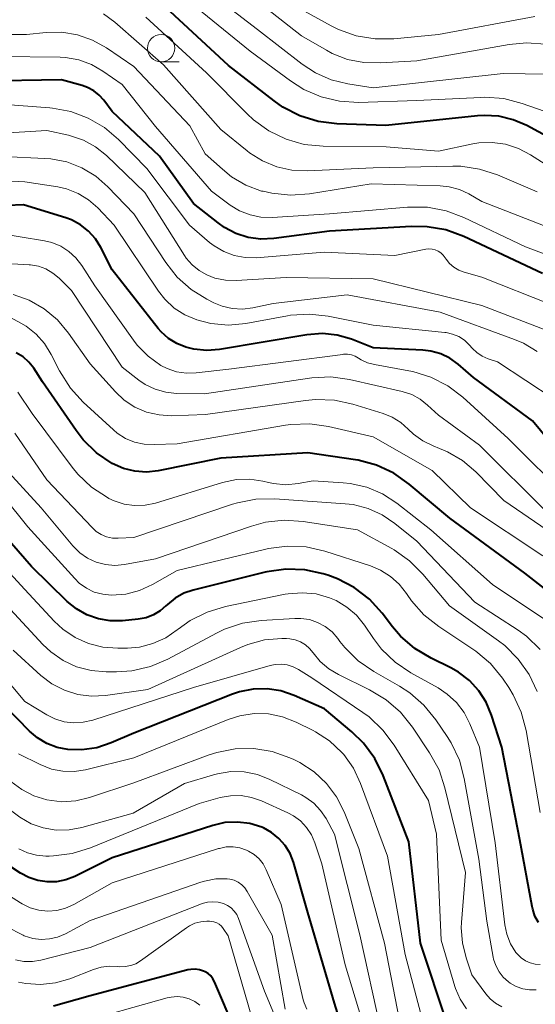
# Model space of a CAD drawing. Units: metres. Extents: x -74000 to -71997, y 25500 to 27000.
# Drawn here: x -73703 to -73656, y 26125 to 26216 of the extents above; entities that cross this region are included whole.
import ezdxf

# ---------------------------------------------------------------- set-up
doc = ezdxf.new("R2010")
doc.units = ezdxf.units.M
for name, color, linetype, lineweight in [('633100_広葉樹林', 7, 'Continuous', 13), ('710100_等高線(計曲線)', 7, 'Continuous', 40), ('710200_等高線(主曲線)', 7, 'Continuous', 13)]:
    doc.layers.add(name, color=color, linetype=linetype, lineweight=lineweight)

msp = doc.modelspace()

# ---------------------------------------------------------------- linework, layer by layer
at = {"layer": '633100_広葉樹林', "linetype": 'Continuous', "lineweight": 13}
msp.add_line((-73690.49, 26212.02), (-73688.823, 26212.02), dxfattribs=at)
msp.add_circle((-73690.49, 26213.27), 1.25, dxfattribs=at)
at = {"layer": '710100_等高線(計曲線)', "linetype": 'Continuous', "lineweight": 40, "flags": 128}
for points, elevation in [([(-73641, 26197.91), (-73646.05, 26201.95), (-73654.73, 26205), (-73656.87, 26206.15), (-73658.12, 26206.69), (-73659.45, 26207.01), (-73660.81, 26207.09), (-73661.41, 26207.05), (-73669.85, 26206.15), (-73674.34, 26206.32), (-73676.07, 26206.53), (-73677.74, 26207.05), (-73679.29, 26207.84), (-73680.11, 26208.42), (-73684.31, 26211.69), (-73690.07, 26217)], 440), ([(-73685.26, 26197.2), (-73687.51, 26199), (-73690.65, 26203.35), (-73695, 26207.46), (-73695.75, 26208.48), (-73696.18, 26208.95), (-73696.68, 26209.35), (-73697.25, 26209.66), (-73697.73, 26209.83), (-73699.64, 26210.36), (-73707, 26210.24)], 430), ([(-73666.43, 26185.51), (-73671, 26185.73), (-73673, 26186.51), (-73674.3, 26186.88), (-73675.65, 26187.03), (-73677.11, 26186.92), (-73685.11, 26185.57), (-73686.29, 26185.48), (-73687.47, 26185.59), (-73688.22, 26185.78), (-73689.05, 26186.11), (-73689.81, 26186.58), (-73690.47, 26187.18), (-73690.75, 26187.5), (-73695, 26192.89), (-73696.03, 26194.95), (-73696.53, 26195.75), (-73697.16, 26196.45), (-73697.89, 26197.03), (-73698.72, 26197.48), (-73699.26, 26197.68), (-73703.13, 26198.87), (-73709.17, 26198.62)], 420), ([(-73655.43, 26192.57), (-73662.68, 26195.96), (-73664.32, 26196.56), (-73666.04, 26196.86), (-73667.49, 26196.88), (-73675, 26196.45), (-73680.14, 26195.78), (-73681.32, 26195.72), (-73682.49, 26195.88), (-73683.62, 26196.24), (-73684.67, 26196.78), (-73685.26, 26197.2)], 430), ([(-73651.22, 26172.78), (-73656.37, 26179), (-73661.77, 26183), (-73663.18, 26184.21), (-73663.94, 26184.76), (-73664.78, 26185.17), (-73665.69, 26185.42), (-73666.43, 26185.51)], 420), ([(-73653.44, 26162.18), (-73657.06, 26165), (-73663.95, 26170.05), (-73667.68, 26173.19), (-73669.11, 26174.19), (-73670.69, 26174.92), (-73672.37, 26175.38), (-73672.63, 26175.42), (-73677, 26176.08), (-73685, 26175.58), (-73690.75, 26174.42), (-73691.82, 26174.3), (-73692.89, 26174.37), (-73693.94, 26174.62), (-73695, 26175.09), (-73696.42, 26176.07), (-73697.65, 26177.27), (-73698.3, 26178.11), (-73701.39, 26182.61), (-73702.19, 26183.84), (-73702.64, 26184.4), (-73703.18, 26184.88), (-73703.8, 26185.26)], 410), ([(-73702.39, 26165.61), (-73707.12, 26171)], 400), ([(-73655.81, 26132.9), (-73656.13, 26133.48), (-73656.34, 26134.1), (-73656.4, 26134.35), (-73657.52, 26140.48), (-73659.19, 26149), (-73660.13, 26151.96), (-73660.62, 26153.13), (-73661.3, 26154.2), (-73662.16, 26155.13), (-73663.16, 26155.9), (-73663.86, 26156.29), (-73665.67, 26157.18), (-73667.16, 26158.08), (-73668.48, 26159.22), (-73669.22, 26160.08), (-73670.18, 26161.33), (-73671.35, 26162.62), (-73672.74, 26163.68), (-73674.28, 26164.49), (-73675.18, 26164.82), (-73675.59, 26164.94), (-73677.29, 26165.31), (-73679.03, 26165.37), (-73680.76, 26165.13), (-73680.94, 26165.09), (-73687.54, 26163.44), (-73688.4, 26163.15), (-73689.2, 26162.7), (-73689.91, 26162.13), (-73690.05, 26161.99), (-73690.58, 26161.53), (-73691.19, 26161.16), (-73691.86, 26160.9), (-73692.59, 26160.76), (-73694.05, 26160.62), (-73695.16, 26160.61), (-73696.25, 26160.8), (-73697.3, 26161.17), (-73698.27, 26161.71), (-73699.12, 26162.41), (-73702.39, 26165.61)], 400), ([(-73664.2, 26123.59), (-73666.65, 26131), (-73667.71, 26140.29), (-73670.08, 26146.39), (-73670.85, 26147.96), (-73671.88, 26149.36), (-73672.95, 26150.42), (-73675.46, 26152.54), (-73678.27, 26153.77), (-73679.48, 26154.18), (-73680.75, 26154.37), (-73682.03, 26154.34), (-73683.29, 26154.09), (-73683.93, 26153.87), (-73693, 26150.29), (-73695.09, 26149.39), (-73696.4, 26148.95), (-73697.77, 26148.75), (-73699.07, 26148.78), (-73700.05, 26148.98), (-73701, 26149.34), (-73701.86, 26149.86), (-73702.59, 26150.48), (-73707.01, 26154.99)], 390), ([(-73671.93, 26117), (-73674.54, 26125.46), (-73677, 26133.81), (-73678.33, 26138.42), (-73678.64, 26139.23), (-73679.09, 26139.97), (-73679.66, 26140.62), (-73680.34, 26141.16), (-73681.09, 26141.58), (-73681.23, 26141.64), (-73682.33, 26141.98), (-73683.47, 26142.12), (-73684.62, 26142.07), (-73685.74, 26141.81), (-73695, 26138.84), (-73698.43, 26137.13), (-73699.24, 26136.81), (-73700.09, 26136.64), (-73700.96, 26136.62), (-73701.82, 26136.74), (-73702.65, 26137.02), (-73703.4, 26137.43), (-73705.79, 26139)], 380), ([(-73683.68, 26123), (-73685.57, 26127.42), (-73685.73, 26127.71), (-73685.93, 26127.97), (-73686.17, 26128.19), (-73686.45, 26128.36), (-73686.58, 26128.42), (-73686.96, 26128.54), (-73687.35, 26128.59), (-73687.75, 26128.57), (-73688.03, 26128.52), (-73697, 26126.15), (-73700.39, 26125.19)], 370)]:
    msp.add_lwpolyline(points, dxfattribs=dict(at, elevation=elevation))
at = {"layer": '710200_等高線(主曲線)', "linetype": 'Continuous', "lineweight": 13, "flags": 128}
for points, elevation in [([(-73655, 26210.88), (-73659.05, 26210.95), (-73671, 26209.62), (-73673.33, 26209.98), (-73674.86, 26210.36), (-73676.3, 26210.99), (-73677.52, 26211.79), (-73681.63, 26215), (-73688.05, 26219.95)], 444), ([(-73655.16, 26213.64), (-73656.9, 26213.77), (-73658.5, 26213.62), (-73667, 26212.12), (-73670.35, 26211.91), (-73671.86, 26211.94), (-73673.35, 26212.24), (-73674.76, 26212.79), (-73675.29, 26213.08), (-73677.58, 26214.42), (-73683.41, 26219)], 446), ([(-73659, 26208.63), (-73660.74, 26208.76), (-73661.11, 26208.75), (-73667, 26208.45), (-73672.34, 26208.29), (-73674.08, 26208.39), (-73675.78, 26208.79), (-73677.38, 26209.48), (-73678.6, 26210.26), (-73682.29, 26213), (-73688.2, 26217.8)], 442), ([(-73656.15, 26216.17), (-73665, 26214.54), (-73669.09, 26214.14), (-73670.83, 26214.13), (-73672.55, 26214.42), (-73674.2, 26215), (-73674.85, 26215.32), (-73677.91, 26217)], 448), ([(-73655.93, 26200.07), (-73659.57, 26201.62), (-73661.23, 26202.16), (-73662.95, 26202.41), (-73663.68, 26202.42), (-73671, 26202.28), (-73677.03, 26202), (-73678.46, 26202.05), (-73679.85, 26202.36), (-73681.17, 26202.9), (-73682.37, 26203.66), (-73682.58, 26203.82), (-73685, 26205.79), (-73690.27, 26211.73), (-73694.74, 26215.66), (-73695.77, 26216.42)], 436), ([(-73654.1, 26201.9), (-73656.55, 26203.48), (-73657.65, 26204.06), (-73658.83, 26204.44), (-73660.06, 26204.61), (-73661.3, 26204.56), (-73661.85, 26204.47), (-73665, 26203.81), (-73669.81, 26204.19), (-73675.59, 26204.26), (-73677.33, 26204.43), (-73679.01, 26204.9), (-73680.58, 26205.66), (-73681.99, 26206.68), (-73682.58, 26207.22), (-73686.33, 26211), (-73691.88, 26216.12)], 438), ([(-73616.65, 26216.3), (-73617.42, 26214.73), (-73617.63, 26214.13), (-73620.27, 26205.73), (-73625, 26197.11), (-73629.46, 26191.65), (-73629.67, 26191.43), (-73629.92, 26191.25), (-73630.2, 26191.12), (-73630.5, 26191.03), (-73630.83, 26191), (-73631.15, 26191.03), (-73631.46, 26191.11), (-73631.75, 26191.25), (-73632.01, 26191.43), (-73632.22, 26191.63), (-73637.86, 26198.14), (-73641.33, 26201.64), (-73642.66, 26202.77), (-73644.16, 26203.64), (-73645.25, 26204.08), (-73651.75, 26206.25), (-73657.31, 26208.2), (-73659, 26208.63)], 442), ([(-73653.68, 26196.32), (-73661, 26199.16), (-73662.21, 26199.87), (-73663.08, 26200.28), (-73664.01, 26200.53), (-73664.83, 26200.62), (-73671.19, 26200.81), (-73676.85, 26199.88), (-73678.59, 26199.75), (-73680.32, 26199.93), (-73681.1, 26200.11), (-73681.25, 26200.14), (-73682.69, 26200.68), (-73684.02, 26201.45), (-73684.86, 26202.14), (-73686.43, 26203.57), (-73687.86, 26206.14), (-73693, 26211.58), (-73695.51, 26213.29), (-73696.78, 26214.01), (-73698.17, 26214.49), (-73699.61, 26214.73), (-73701.04, 26214.72), (-73702.85, 26214.54), (-73704.59, 26214.53)], 434), ([(-73650.7, 26192.64), (-73657, 26195), (-73662.66, 26197.71), (-73664.29, 26198.32), (-73666, 26198.64), (-73667.83, 26198.65), (-73675, 26198.03), (-73680.29, 26197.71), (-73681.31, 26197.73), (-73682.31, 26197.94), (-73683.27, 26198.31), (-73684.15, 26198.85), (-73685.87, 26200.13), (-73691, 26206.07), (-73694.06, 26209.94), (-73695.83, 26211.17), (-73696.9, 26211.78), (-73698.05, 26212.2), (-73699.27, 26212.4), (-73699.76, 26212.43), (-73705.34, 26212.5), (-73707.07, 26212.67), (-73708.75, 26213.15)], 432), ([(-73663.97, 26193.47), (-73664.3, 26193.87), (-73664.39, 26194), (-73664.56, 26194.24), (-73664.78, 26194.44), (-73665.02, 26194.6), (-73665.29, 26194.72), (-73665.58, 26194.79), (-73665.87, 26194.81), (-73666.15, 26194.78), (-73669, 26194.22), (-73675.49, 26194.51), (-73681.75, 26194.01), (-73682.77, 26194.02), (-73683.77, 26194.21), (-73684.73, 26194.57), (-73685.61, 26195.09), (-73686.03, 26195.41), (-73687.88, 26197), (-73691.8, 26202.2), (-73694.4, 26204.86), (-73695.7, 26205.98), (-73697.18, 26206.85), (-73698.79, 26207.46), (-73700.48, 26207.77), (-73700.71, 26207.79), (-73707.68, 26208.32)], 428), ([(-73654.79, 26187.21), (-73661, 26189.61), (-73671, 26192.07), (-73679, 26192.19), (-73683.59, 26191.92), (-73684.58, 26191.94), (-73685.56, 26192.14), (-73686.29, 26192.42), (-73687, 26192.82), (-73687.64, 26193.34), (-73688.18, 26193.97), (-73688.33, 26194.2), (-73691.99, 26200.01), (-73695.52, 26203.41), (-73696.51, 26204.2), (-73697.62, 26204.81), (-73698.81, 26205.22), (-73699, 26205.27), (-73701, 26205.71), (-73704.53, 26205.48)], 426), ([(-73696.49, 26201.5), (-73697.76, 26202.27), (-73699.15, 26202.81), (-73700.61, 26203.1), (-73701.18, 26203.14), (-73705, 26203.3)], 424), ([(-73703, 26200.99), (-73708.5, 26201.26)], 422), ([(-73654.37, 26181), (-73659.58, 26184.42), (-73660.43, 26184.71), (-73660.98, 26184.96), (-73661.48, 26185.29), (-73661.87, 26185.66), (-73662.18, 26186), (-73662.62, 26186.42), (-73663.13, 26186.75), (-73663.7, 26186.98), (-73664.29, 26187.12), (-73664.42, 26187.14), (-73671, 26187.8), (-73675.13, 26188.63), (-73676.86, 26188.82), (-73678.6, 26188.71), (-73678.87, 26188.66), (-73682.7, 26187.97), (-73684.31, 26187.82), (-73685.93, 26187.96), (-73687.22, 26188.28), (-73688.3, 26188.74), (-73689.29, 26189.38), (-73690.15, 26190.18), (-73690.74, 26190.94), (-73694.8, 26197), (-73696.31, 26198.59), (-73697.16, 26199.33), (-73698.12, 26199.92), (-73699.18, 26200.33), (-73699.99, 26200.52), (-73703, 26200.99)], 422), ([(-73655.92, 26185.38), (-73657.17, 26186.14), (-73658.01, 26186.5), (-73664.84, 26189), (-73673.4, 26190.6), (-73680.2, 26189.8), (-73682.07, 26189.4), (-73683, 26189.28), (-73683.95, 26189.33), (-73684.87, 26189.54), (-73685.64, 26189.86), (-73686.28, 26190.19), (-73687.74, 26191.09), (-73689.01, 26192.23), (-73690.07, 26193.57), (-73693, 26198.05), (-73695.37, 26200.52), (-73696.49, 26201.5)], 424), ([(-73697.79, 26193.3), (-73698.33, 26194), (-73698.98, 26194.59), (-73699.72, 26195.06), (-73700.53, 26195.4), (-73701.21, 26195.56), (-73705.7, 26196.3)], 418), ([(-73691.04, 26181.91), (-73691.95, 26182.35), (-73692.53, 26182.75), (-73694.06, 26183.94), (-73698.73, 26191), (-73699.87, 26192.13), (-73700.43, 26192.6), (-73701.07, 26192.97), (-73701.76, 26193.22), (-73702.48, 26193.34), (-73702.6, 26193.35), (-73712.1, 26193.9)], 416), ([(-73654.67, 26189.72), (-73661, 26192.23), (-73662.65, 26192.69), (-73663.14, 26192.87), (-73663.58, 26193.13), (-73663.97, 26193.47)], 428), ([(-73653, 26171.82), (-73658.6, 26177.4), (-73662.76, 26181.17), (-73664.15, 26182.23), (-73665.7, 26183.03), (-73667.36, 26183.54), (-73667.73, 26183.61), (-73670.89, 26184.18), (-73671.51, 26184.35), (-73672.1, 26184.62), (-73672.34, 26184.77), (-73672.66, 26184.95), (-73673, 26185.07), (-73673.36, 26185.13), (-73673.72, 26185.13), (-73673.79, 26185.12), (-73684.25, 26183.75), (-73687.26, 26183.41), (-73688.17, 26183.39), (-73689.07, 26183.52), (-73689.93, 26183.81), (-73690.51, 26184.11), (-73691.68, 26184.95), (-73692.69, 26185.98), (-73693.04, 26186.43), (-73696.58, 26191.42), (-73697.79, 26193.3)], 418), ([(-73655, 26168.96), (-73659, 26171.67), (-73661.58, 26174.31), (-73662.79, 26175.35), (-73664.17, 26176.17), (-73664.9, 26176.48), (-73665.48, 26176.7), (-73666.44, 26177.16), (-73667.3, 26177.79), (-73667.77, 26178.23), (-73668.46, 26178.85), (-73669.26, 26179.35), (-73670.09, 26179.68), (-73672.86, 26180.54), (-73674.56, 26180.91), (-73676.3, 26180.97), (-73677.22, 26180.88), (-73686.42, 26179.58), (-73689.52, 26179.48), (-73690.68, 26179.55), (-73691.82, 26179.82), (-73692.89, 26180.28), (-73693.87, 26180.92), (-73694.69, 26181.68), (-73697, 26184.24), (-73699, 26187.08), (-73700.02, 26188.29), (-73701.24, 26189.3), (-73702.61, 26190.09), (-73704.1, 26190.63)], 414), ([(-73655.41, 26166.59), (-73662.06, 26171), (-73665.57, 26174.43), (-73671, 26177.53), (-73675.1, 26178.48), (-73676.83, 26178.73), (-73678.57, 26178.67), (-73679.05, 26178.6), (-73689, 26176.91), (-73691.14, 26176.82), (-73692.04, 26176.86), (-73692.92, 26177.05), (-73693.76, 26177.4), (-73694.52, 26177.89), (-73694.85, 26178.17), (-73697.64, 26180.72), (-73698.82, 26182), (-73699.83, 26183.61), (-73700.59, 26185.12), (-73701.2, 26186.12), (-73701.98, 26186.99), (-73702.89, 26187.71), (-73703.38, 26188), (-73705.22, 26189)], 412), ([(-73655, 26170.59), (-73661.24, 26176.76), (-73665, 26179.52), (-73666, 26180.46), (-73666.69, 26181.01), (-73667.46, 26181.42), (-73668.34, 26181.71), (-73673.17, 26182.8), (-73674.89, 26183.04), (-73676.64, 26182.97), (-73676.86, 26182.94), (-73686.51, 26181.49), (-73689.06, 26181.53), (-73690.06, 26181.63), (-73691.04, 26181.91)], 416), ([(-73691, 26171.45), (-73691.95, 26171.25), (-73692.92, 26171.21), (-73693.87, 26171.34), (-73694.79, 26171.64), (-73695.29, 26171.88), (-73695.43, 26171.96), (-73696.88, 26172.92), (-73698.14, 26174.12), (-73698.65, 26174.75), (-73702.33, 26179.67), (-73703.66, 26181.64)], 408), ([(-73701, 26173.6), (-73703.93, 26177.88)], 406), ([(-73668.6, 26163.98), (-73669.4, 26164.71), (-73670.32, 26165.29), (-73671.26, 26165.68), (-73675.45, 26167.02), (-73677.15, 26167.41), (-73678.89, 26167.49), (-73680.62, 26167.27), (-73680.85, 26167.22), (-73689, 26165.25), (-73691.29, 26163.95), (-73692.48, 26163.41), (-73693.73, 26163.08), (-73695.06, 26162.98), (-73695.86, 26163.06), (-73696.63, 26163.27), (-73697.36, 26163.62), (-73698.01, 26164.09), (-73698.43, 26164.5), (-73702.73, 26169.27), (-73707.37, 26175)], 402), ([(-73677.43, 26169.76), (-73679.17, 26169.88), (-73680.9, 26169.69), (-73682.19, 26169.34), (-73691, 26166.31), (-73693.86, 26165.79), (-73694.73, 26165.71), (-73695.6, 26165.79), (-73696.45, 26166.01), (-73697.24, 26166.37), (-73697.96, 26166.87), (-73698.59, 26167.51), (-73701.52, 26171), (-73705.15, 26175)], 404), ([(-73655.64, 26158), (-73656.91, 26159.21), (-73657.67, 26159.76), (-73661.65, 26162.35), (-73667, 26167.95), (-73669, 26169.58), (-73670.17, 26170.38), (-73671.46, 26170.96), (-73672.84, 26171.31), (-73673.57, 26171.39), (-73680.03, 26171.84), (-73681.77, 26171.81), (-73683.48, 26171.47), (-73683.92, 26171.34), (-73693, 26168.27), (-73694.43, 26168.21), (-73694.97, 26168.23), (-73695.5, 26168.35), (-73696, 26168.56), (-73696.46, 26168.85), (-73696.83, 26169.19), (-73701, 26173.6)], 406), ([(-73654.95, 26160.56), (-73660.03, 26163.97), (-73665.69, 26169), (-73668.82, 26171.44), (-73670.14, 26172.29), (-73671.58, 26172.9), (-73673.1, 26173.25), (-73673.75, 26173.32), (-73676.5, 26173.5), (-73677.88, 26173.25), (-73679.03, 26173.14), (-73680.17, 26173.24), (-73680.62, 26173.33), (-73681.13, 26173.46), (-73682.33, 26173.64), (-73683.55, 26173.62), (-73684.84, 26173.35), (-73691, 26171.45)], 408), ([(-73693.59, 26158.11), (-73694.48, 26158.1), (-73695.83, 26158.2), (-73697.15, 26158.53), (-73698.39, 26159.08), (-73699.51, 26159.85), (-73700.31, 26160.6), (-73703, 26163.51), (-73708.52, 26169.48)], 398), ([(-73655.92, 26154.11), (-73656.66, 26155.69), (-73657.67, 26157.11), (-73658.91, 26158.34), (-73659.49, 26158.79), (-73663.99, 26162.01), (-73666.43, 26164.92), (-73667.66, 26166.15), (-73669.08, 26167.15), (-73669.29, 26167.27), (-73672.45, 26169), (-73677.43, 26169.76)], 404), ([(-73655.66, 26143), (-73656.95, 26150.55), (-73657.39, 26152.23), (-73658.12, 26153.82), (-73658.53, 26154.48), (-73659.12, 26155.35), (-73660.23, 26156.7), (-73661.55, 26157.84), (-73661.92, 26158.09), (-73664.96, 26160.09), (-73666.33, 26161.17), (-73667.49, 26162.47), (-73667.89, 26163.05), (-73667.94, 26163.13), (-73668.6, 26163.98)], 402), ([(-73655.65, 26129.03), (-73656.12, 26129.06), (-73656.58, 26129.17), (-73657.01, 26129.36), (-73657.41, 26129.63), (-73657.75, 26129.96), (-73657.89, 26130.14), (-73658.38, 26130.94), (-73658.72, 26131.82), (-73658.89, 26132.68), (-73659.8, 26140.2), (-73661.24, 26149), (-73662.12, 26151.16), (-73662.65, 26152.19), (-73663.34, 26153.11), (-73664.19, 26153.89), (-73665.04, 26154.45), (-73667.53, 26155.83), (-73668.98, 26156.81), (-73670.23, 26158.02), (-73670.98, 26159), (-73671.81, 26160.23), (-73672.54, 26161.13), (-73673.41, 26161.89), (-73674.4, 26162.49), (-73675, 26162.74), (-73676.25, 26163.09), (-73677.53, 26163.21), (-73678.82, 26163.11), (-73679.09, 26163.06), (-73684.58, 26161.93), (-73686.25, 26161.43), (-73687.81, 26160.65), (-73688.91, 26159.87), (-73689, 26159.79), (-73690.06, 26159.06), (-73691.24, 26158.53), (-73692.49, 26158.21), (-73693.59, 26158.11)], 398), ([(-73677.65, 26160.85), (-73678.21, 26160.85), (-73681.28, 26160.66), (-73683.01, 26160.41), (-73684.66, 26159.86), (-73685.4, 26159.5), (-73689.87, 26157.1), (-73691.47, 26156.42), (-73693.17, 26156.02), (-73694.59, 26155.92), (-73695.54, 26155.92), (-73696.92, 26156.04), (-73698.25, 26156.4), (-73699.5, 26156.98), (-73700.63, 26157.77), (-73701.35, 26158.46), (-73704.33, 26161.67)], 396), ([(-73656.02, 26126.71), (-73656.64, 26126.7), (-73657.26, 26126.8), (-73657.86, 26127), (-73658.41, 26127.31), (-73658.57, 26127.43), (-73659.04, 26127.85), (-73659.43, 26128.36), (-73659.73, 26128.92), (-73659.93, 26129.52), (-73659.96, 26129.69), (-73660.55, 26133), (-73661.3, 26138.7), (-73662.63, 26146.13), (-73663.08, 26147.81), (-73663.82, 26149.39), (-73664.19, 26149.98), (-73665.23, 26151.52), (-73666.33, 26152.87), (-73667.64, 26154.01), (-73668.58, 26154.61), (-73670.93, 26155.95), (-73672.37, 26156.94), (-73673.61, 26158.16), (-73674.05, 26158.72), (-73674.26, 26159), (-73674.78, 26159.6), (-73675.41, 26160.09), (-73676.11, 26160.48), (-73676.86, 26160.73), (-73677.65, 26160.85)], 396), ([(-73662.43, 26124.95), (-73663.02, 26125.85), (-73663.44, 26126.83), (-73663.49, 26127), (-73664.74, 26131.26), (-73665.19, 26141), (-73665.9, 26144.1), (-73669.06, 26149.19), (-73670.1, 26150.58), (-73671.37, 26151.78), (-73671.95, 26152.2), (-73676.63, 26155.37), (-73677.86, 26156.14), (-73678.36, 26156.4), (-73678.9, 26156.57), (-73679.46, 26156.64), (-73680.02, 26156.61), (-73680.48, 26156.52), (-73687.5, 26154.5), (-73696.77, 26151.49), (-73697.64, 26151.29), (-73698.53, 26151.24), (-73699.41, 26151.35), (-73700.26, 26151.61), (-73701, 26151.98), (-73703, 26153.2), (-73708.39, 26159.61)], 392), ([(-73678.67, 26158.98), (-73678.98, 26159), (-73679.38, 26159), (-73680.98, 26158.86), (-73682.52, 26158.45), (-73683.18, 26158.18), (-73691.7, 26154.3), (-73695.6, 26153.77), (-73696.88, 26153.7), (-73698.15, 26153.86), (-73699.38, 26154.24), (-73700.52, 26154.83), (-73701.54, 26155.61), (-73704.09, 26157.91)], 394), ([(-73659.18, 26125.13), (-73659.75, 26125.46), (-73660.26, 26125.88), (-73660.66, 26126.34), (-73661.92, 26128.08), (-73662.46, 26129.65), (-73662.8, 26131.01), (-73662.9, 26132.41), (-73662.87, 26132.88), (-73662.53, 26137.47), (-73664.4, 26145.26), (-73664.95, 26146.91), (-73665.82, 26148.49), (-73667.4, 26150.86), (-73668.5, 26152.21), (-73669.81, 26153.36), (-73671.33, 26154.28), (-73674.2, 26155.68), (-73675.09, 26156.21), (-73675.86, 26156.88), (-73676.51, 26157.69), (-73676.84, 26158.09), (-73677.23, 26158.43), (-73677.68, 26158.7), (-73678.16, 26158.88), (-73678.67, 26158.98)], 394), ([(-73666.18, 26122.88), (-73668.06, 26129.94), (-73669.69, 26139), (-73672.15, 26145.68), (-73672.81, 26147.07), (-73673.69, 26148.32), (-73673.87, 26148.52), (-73675, 26149.58), (-73676.29, 26150.42), (-73676.52, 26150.54), (-73678.08, 26151.31), (-73679.32, 26151.8), (-73680.62, 26152.06), (-73681.95, 26152.09), (-73683.26, 26151.9), (-73684.34, 26151.55), (-73693, 26148.03), (-73697.44, 26146.93), (-73698.48, 26146.77), (-73699.53, 26146.79), (-73700.56, 26146.99), (-73701.6, 26147.4), (-73703.6, 26148.4)], 388), ([(-73677.73, 26147.6), (-73678.3, 26147.88), (-73678.66, 26148.04), (-73680.28, 26148.6), (-73681.97, 26148.87), (-73683.69, 26148.84), (-73685.37, 26148.52), (-73686.08, 26148.29), (-73693, 26145.73), (-73697.06, 26144.37), (-73698.32, 26144.06), (-73699.61, 26143.98), (-73701, 26144.15), (-73702.19, 26144.52), (-73703.3, 26145.1), (-73704.29, 26145.85)], 386), ([(-73668.19, 26121.81), (-73669.97, 26131), (-73672.31, 26139.69), (-73673.66, 26143.05), (-73674.36, 26144.44), (-73675.29, 26145.68), (-73676.43, 26146.75), (-73677.73, 26147.6)], 386), ([(-73670.3, 26123), (-73672.24, 26131.76), (-73674.54, 26141), (-73675.33, 26142.44), (-73675.83, 26143.19), (-73676.46, 26143.85), (-73677.19, 26144.39), (-73677.59, 26144.61), (-73680.5, 26146.04), (-73681.64, 26146.49), (-73682.85, 26146.73), (-73684.08, 26146.76), (-73685.3, 26146.57), (-73685.67, 26146.47), (-73688.34, 26145.66), (-73693.06, 26142.94), (-73697.77, 26141.62), (-73698.95, 26141.4), (-73700.14, 26141.38), (-73701.32, 26141.58), (-73702.44, 26141.97), (-73703.48, 26142.56), (-73704.2, 26143.12)], 384), ([(-73671.11, 26120.89), (-73673.57, 26129), (-73675.72, 26138.28), (-73676.36, 26140.21), (-73676.68, 26140.96), (-73677.12, 26141.63), (-73677.68, 26142.22), (-73678.33, 26142.7), (-73678.85, 26142.98), (-73681.25, 26144.07), (-73682.18, 26144.39), (-73683.14, 26144.55), (-73684.12, 26144.54), (-73685.05, 26144.37), (-73687, 26143.83), (-73696.99, 26139.74), (-73698.66, 26139.23), (-73700.39, 26139.01), (-73700.78, 26139)], 382), ([(-73677.09, 26124.91), (-73677.34, 26125.5), (-73677.42, 26125.78), (-73679.46, 26134.54), (-73680.83, 26137.73), (-73681.12, 26138.27), (-73681.49, 26138.74), (-73681.94, 26139.15), (-73682.45, 26139.46), (-73682.64, 26139.55), (-73683.24, 26139.75), (-73683.87, 26139.85), (-73684.5, 26139.83), (-73685.13, 26139.7), (-73685.21, 26139.68), (-73695, 26136.52), (-73698.52, 26134.54), (-73699.27, 26134.2), (-73700.08, 26134), (-73700.9, 26133.93), (-73701.72, 26134.02), (-73702.52, 26134.24), (-73703.27, 26134.6), (-73703.4, 26134.68), (-73705.79, 26136.21)], 378), ([(-73700.78, 26139), (-73701.07, 26139), (-73701.94, 26139.08), (-73702.78, 26139.3), (-73703.57, 26139.67)], 382), ([(-73686.83, 26136.59), (-73697, 26133.06), (-73699.29, 26131.84), (-73700, 26131.54), (-73700.75, 26131.37), (-73701.52, 26131.33), (-73702.29, 26131.42), (-73703.07, 26131.66), (-73703.18, 26131.71), (-73704.73, 26132.52)], 376), ([(-73679.09, 26124.91), (-73680.28, 26131.72), (-73682.57, 26135.74), (-73682.8, 26136.07), (-73683.08, 26136.36), (-73683.41, 26136.6), (-73683.78, 26136.77), (-73684.17, 26136.88), (-73684.42, 26136.91), (-73685.47, 26136.89), (-73686.5, 26136.7), (-73686.83, 26136.59)], 376), ([(-73677.58, 26118.42), (-73681, 26126.58), (-73683.38, 26133.24), (-73683.54, 26133.61), (-73683.77, 26133.94), (-73684.05, 26134.22), (-73684.38, 26134.45), (-73684.76, 26134.63), (-73685.24, 26134.76), (-73685.73, 26134.8), (-73686.23, 26134.76), (-73686.71, 26134.63), (-73686.78, 26134.61), (-73697, 26130.6), (-73701.54, 26129.42), (-73702.31, 26129.29), (-73703.09, 26129.3), (-73703.86, 26129.44)], 374), ([(-73681.82, 26123), (-73684.33, 26131.67), (-73684.78, 26132.34), (-73684.95, 26132.54), (-73685.15, 26132.72), (-73685.38, 26132.85), (-73685.63, 26132.94), (-73685.89, 26132.99), (-73686.04, 26133), (-73686.28, 26133), (-73686.84, 26132.95), (-73687.38, 26132.81), (-73687.89, 26132.57), (-73688.16, 26132.39), (-73692.38, 26129.35), (-73692.81, 26129.1), (-73693.28, 26128.92), (-73693.78, 26128.83), (-73694.28, 26128.82), (-73694.47, 26128.84), (-73695.23, 26128.88), (-73696, 26128.79), (-73696.69, 26128.58), (-73698.87, 26127.72), (-73700.19, 26127.33), (-73701.56, 26127.18), (-73702.93, 26127.27), (-73703.6, 26127.4)], 372), ([(-73686.94, 26125.28), (-73687.4, 26125.61), (-73687.91, 26125.86), (-73688.45, 26126.01), (-73689.02, 26126.07), (-73689.58, 26126.03), (-73689.94, 26125.95), (-73698.42, 26123.58)], 368)]:
    msp.add_lwpolyline(points, dxfattribs=dict(at, elevation=elevation))

doc.saveas('drawing.dxf')
